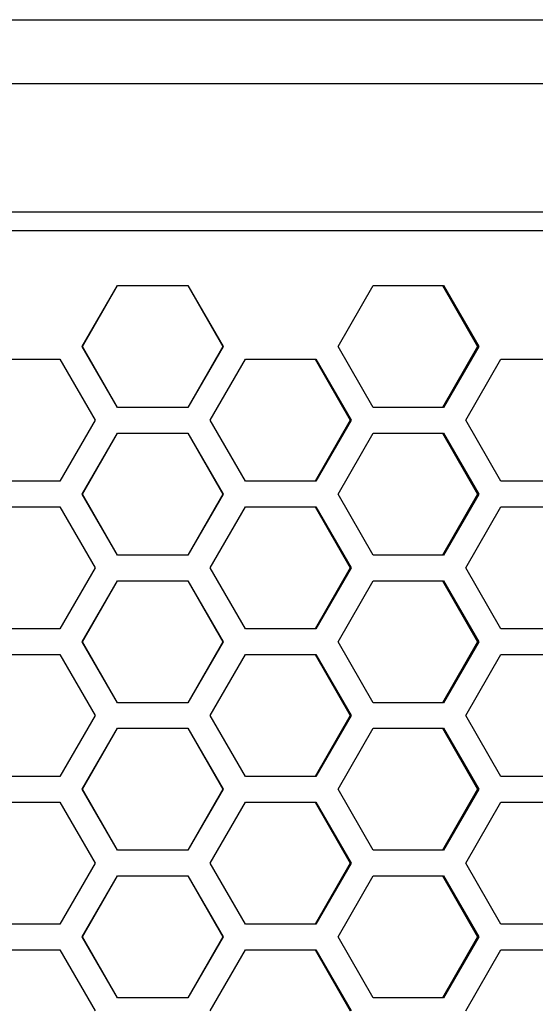
# Model space of a CAD drawing. Units: inches. Extents: x 0 to 210, y 43 to 254.
# Drawn here: x 60 to 68, y 210 to 225 of the extents above; entities that cross this region are included whole.
import ezdxf

# ---------------------------------------------------------------- set-up
doc = ezdxf.new("R2010")
doc.units = ezdxf.units.IN
doc.header["$MEASUREMENT"] = 0

# ---------------------------------------------------------------- blocks, each defined once
blk = doc.blocks.new('block 3623')
at = {"color": 7, "lineweight": 25, "true_color": 0xffffff}
blk.add_lwpolyline([(61.112, 210.739), (61.655, 209.801)], dxfattribs=at)
blk = doc.blocks.new('block 3624')
at = {"color": 7, "lineweight": 25, "true_color": 0xffffff}
blk.add_lwpolyline([(60.027, 210.739), (61.112, 210.739)], dxfattribs=at)
blk = doc.blocks.new('block 3629')
at = {"color": 7, "lineweight": 25, "true_color": 0xffffff}
blk.add_lwpolyline([(65.051, 210.739), (65.594, 209.801)], dxfattribs=at)
blk = doc.blocks.new('block 3630')
at = {"color": 7, "lineweight": 25, "true_color": 0xffffff}
blk.add_lwpolyline([(63.967, 210.739), (65.051, 210.739)], dxfattribs=at)
blk = doc.blocks.new('block 3631')
at = {"color": 7, "lineweight": 25, "true_color": 0xffffff}
blk.add_lwpolyline([(63.424, 209.801), (63.967, 210.739)], dxfattribs=at)
blk = doc.blocks.new('block 3636')
at = {"color": 7, "lineweight": 25, "true_color": 0xffffff}
blk.add_lwpolyline([(67.902, 210.739), (68.984, 210.739)], dxfattribs=at)
blk = doc.blocks.new('block 3637')
at = {"color": 7, "lineweight": 25, "true_color": 0xffffff}
blk.add_lwpolyline([(67.361, 209.801), (67.902, 210.739)], dxfattribs=at)
blk = doc.blocks.new('block 3849')
at = {"color": 7, "lineweight": 25, "true_color": 0xffffff}
blk.add_lwpolyline([(63.082, 209.998), (61.997, 209.998)], dxfattribs=at)
blk = doc.blocks.new('block 3850')
at = {"color": 7, "lineweight": 25, "true_color": 0xffffff}
blk.add_lwpolyline([(63.625, 210.936), (63.082, 209.998)], dxfattribs=at)
blk = doc.blocks.new('block 3851')
at = {"color": 7, "lineweight": 25, "true_color": 0xffffff}
blk.add_lwpolyline([(63.082, 211.874), (63.625, 210.936)], dxfattribs=at)
blk = doc.blocks.new('block 3852')
at = {"color": 7, "lineweight": 25, "true_color": 0xffffff}
blk.add_lwpolyline([(61.997, 211.874), (63.082, 211.874)], dxfattribs=at)
blk = doc.blocks.new('block 3853')
at = {"color": 7, "lineweight": 25, "true_color": 0xffffff}
blk.add_lwpolyline([(61.454, 210.936), (61.997, 211.874)], dxfattribs=at)
blk = doc.blocks.new('block 3854')
at = {"color": 7, "lineweight": 25, "true_color": 0xffffff}
blk.add_lwpolyline([(61.997, 209.998), (61.454, 210.936)], dxfattribs=at)
blk = doc.blocks.new('block 3855')
at = {"color": 7, "lineweight": 25, "true_color": 0xffffff}
blk.add_lwpolyline([(67.019, 209.998), (65.936, 209.998)], dxfattribs=at)
blk = doc.blocks.new('block 3856')
at = {"color": 7, "lineweight": 25, "true_color": 0xffffff}
blk.add_lwpolyline([(67.561, 210.936), (67.019, 209.998)], dxfattribs=at)
blk = doc.blocks.new('block 3857')
at = {"color": 7, "lineweight": 25, "true_color": 0xffffff}
blk.add_lwpolyline([(67.019, 211.874), (67.561, 210.936)], dxfattribs=at)
blk = doc.blocks.new('block 3858')
at = {"color": 7, "lineweight": 25, "true_color": 0xffffff}
blk.add_lwpolyline([(65.936, 211.874), (67.019, 211.874)], dxfattribs=at)
blk = doc.blocks.new('block 3859')
at = {"color": 7, "lineweight": 25, "true_color": 0xffffff}
blk.add_lwpolyline([(65.394, 210.936), (65.936, 211.874)], dxfattribs=at)
blk = doc.blocks.new('block 3860')
at = {"color": 7, "lineweight": 25, "true_color": 0xffffff}
blk.add_lwpolyline([(65.936, 209.998), (65.394, 210.936)], dxfattribs=at)
blk = doc.blocks.new('block 4077')
at = {"color": 7, "lineweight": 25, "true_color": 0xffffff}
blk.add_lwpolyline([(61.112, 211.133), (60.027, 211.133)], dxfattribs=at)
blk = doc.blocks.new('block 4078')
at = {"color": 7, "lineweight": 25, "true_color": 0xffffff}
blk.add_lwpolyline([(61.655, 212.071), (61.112, 211.133)], dxfattribs=at)
blk = doc.blocks.new('block 4079')
at = {"color": 7, "lineweight": 25, "true_color": 0xffffff}
blk.add_lwpolyline([(61.112, 213.009), (61.655, 212.071)], dxfattribs=at)
blk = doc.blocks.new('block 4080')
at = {"color": 7, "lineweight": 25, "true_color": 0xffffff}
blk.add_lwpolyline([(60.027, 213.009), (61.112, 213.009)], dxfattribs=at)
blk = doc.blocks.new('block 4083')
at = {"color": 7, "lineweight": 25, "true_color": 0xffffff}
blk.add_lwpolyline([(65.051, 211.133), (63.967, 211.133)], dxfattribs=at)
blk = doc.blocks.new('block 4084')
at = {"color": 7, "lineweight": 25, "true_color": 0xffffff}
blk.add_lwpolyline([(65.594, 212.071), (65.051, 211.133)], dxfattribs=at)
blk = doc.blocks.new('block 4085')
at = {"color": 7, "lineweight": 25, "true_color": 0xffffff}
blk.add_lwpolyline([(65.051, 213.009), (65.594, 212.071)], dxfattribs=at)
blk = doc.blocks.new('block 4086')
at = {"color": 7, "lineweight": 25, "true_color": 0xffffff}
blk.add_lwpolyline([(63.967, 213.009), (65.051, 213.009)], dxfattribs=at)
blk = doc.blocks.new('block 4087')
at = {"color": 7, "lineweight": 25, "true_color": 0xffffff}
blk.add_lwpolyline([(63.424, 212.071), (63.967, 213.009)], dxfattribs=at)
blk = doc.blocks.new('block 4088')
at = {"color": 7, "lineweight": 25, "true_color": 0xffffff}
blk.add_lwpolyline([(63.967, 211.133), (63.424, 212.071)], dxfattribs=at)
blk = doc.blocks.new('block 4089')
at = {"color": 7, "lineweight": 25, "true_color": 0xffffff}
blk.add_lwpolyline([(68.984, 211.133), (67.902, 211.133)], dxfattribs=at)
blk = doc.blocks.new('block 4092')
at = {"color": 7, "lineweight": 25, "true_color": 0xffffff}
blk.add_lwpolyline([(67.902, 213.009), (68.984, 213.009)], dxfattribs=at)
blk = doc.blocks.new('block 4093')
at = {"color": 7, "lineweight": 25, "true_color": 0xffffff}
blk.add_lwpolyline([(67.361, 212.071), (67.902, 213.009)], dxfattribs=at)
blk = doc.blocks.new('block 4094')
at = {"color": 7, "lineweight": 25, "true_color": 0xffffff}
blk.add_lwpolyline([(67.902, 211.133), (67.361, 212.071)], dxfattribs=at)
blk = doc.blocks.new('block 4317')
at = {"color": 7, "lineweight": 25, "true_color": 0xffffff}
blk.add_lwpolyline([(63.082, 212.268), (61.997, 212.268)], dxfattribs=at)
blk = doc.blocks.new('block 4318')
at = {"color": 7, "lineweight": 25, "true_color": 0xffffff}
blk.add_lwpolyline([(63.625, 213.206), (63.082, 212.268)], dxfattribs=at)
blk = doc.blocks.new('block 4319')
at = {"color": 7, "lineweight": 25, "true_color": 0xffffff}
blk.add_lwpolyline([(63.082, 214.144), (63.625, 213.206)], dxfattribs=at)
blk = doc.blocks.new('block 4320')
at = {"color": 7, "lineweight": 25, "true_color": 0xffffff}
blk.add_lwpolyline([(61.997, 214.144), (63.082, 214.144)], dxfattribs=at)
blk = doc.blocks.new('block 4321')
at = {"color": 7, "lineweight": 25, "true_color": 0xffffff}
blk.add_lwpolyline([(61.454, 213.206), (61.997, 214.144)], dxfattribs=at)
blk = doc.blocks.new('block 4322')
at = {"color": 7, "lineweight": 25, "true_color": 0xffffff}
blk.add_lwpolyline([(61.997, 212.268), (61.454, 213.206)], dxfattribs=at)
blk = doc.blocks.new('block 4323')
at = {"color": 7, "lineweight": 25, "true_color": 0xffffff}
blk.add_lwpolyline([(67.019, 212.268), (65.936, 212.268)], dxfattribs=at)
blk = doc.blocks.new('block 4324')
at = {"color": 7, "lineweight": 25, "true_color": 0xffffff}
blk.add_lwpolyline([(67.561, 213.206), (67.019, 212.268)], dxfattribs=at)
blk = doc.blocks.new('block 4325')
at = {"color": 7, "lineweight": 25, "true_color": 0xffffff}
blk.add_lwpolyline([(67.019, 214.144), (67.561, 213.206)], dxfattribs=at)
blk = doc.blocks.new('block 4326')
at = {"color": 7, "lineweight": 25, "true_color": 0xffffff}
blk.add_lwpolyline([(65.936, 214.144), (67.019, 214.144)], dxfattribs=at)
blk = doc.blocks.new('block 4327')
at = {"color": 7, "lineweight": 25, "true_color": 0xffffff}
blk.add_lwpolyline([(65.394, 213.206), (65.936, 214.144)], dxfattribs=at)
blk = doc.blocks.new('block 4328')
at = {"color": 7, "lineweight": 25, "true_color": 0xffffff}
blk.add_lwpolyline([(65.936, 212.268), (65.394, 213.206)], dxfattribs=at)
blk = doc.blocks.new('block 4557')
at = {"color": 7, "lineweight": 25, "true_color": 0xffffff}
blk.add_lwpolyline([(61.112, 213.403), (60.027, 213.403)], dxfattribs=at)
blk = doc.blocks.new('block 4558')
at = {"color": 7, "lineweight": 25, "true_color": 0xffffff}
blk.add_lwpolyline([(61.655, 214.341), (61.112, 213.403)], dxfattribs=at)
blk = doc.blocks.new('block 4559')
at = {"color": 7, "lineweight": 25, "true_color": 0xffffff}
blk.add_lwpolyline([(61.112, 215.279), (61.655, 214.341)], dxfattribs=at)
blk = doc.blocks.new('block 4560')
at = {"color": 7, "lineweight": 25, "true_color": 0xffffff}
blk.add_lwpolyline([(60.027, 215.279), (61.112, 215.279)], dxfattribs=at)
blk = doc.blocks.new('block 4563')
at = {"color": 7, "lineweight": 25, "true_color": 0xffffff}
blk.add_lwpolyline([(65.051, 213.403), (63.967, 213.403)], dxfattribs=at)
blk = doc.blocks.new('block 4564')
at = {"color": 7, "lineweight": 25, "true_color": 0xffffff}
blk.add_lwpolyline([(65.594, 214.341), (65.051, 213.403)], dxfattribs=at)
blk = doc.blocks.new('block 4565')
at = {"color": 7, "lineweight": 25, "true_color": 0xffffff}
blk.add_lwpolyline([(65.051, 215.279), (65.594, 214.341)], dxfattribs=at)
blk = doc.blocks.new('block 4566')
at = {"color": 7, "lineweight": 25, "true_color": 0xffffff}
blk.add_lwpolyline([(63.967, 215.279), (65.051, 215.279)], dxfattribs=at)
blk = doc.blocks.new('block 4567')
at = {"color": 7, "lineweight": 25, "true_color": 0xffffff}
blk.add_lwpolyline([(63.424, 214.341), (63.967, 215.279)], dxfattribs=at)
blk = doc.blocks.new('block 4568')
at = {"color": 7, "lineweight": 25, "true_color": 0xffffff}
blk.add_lwpolyline([(63.967, 213.403), (63.424, 214.341)], dxfattribs=at)
blk = doc.blocks.new('block 4569')
at = {"color": 7, "lineweight": 25, "true_color": 0xffffff}
blk.add_lwpolyline([(68.984, 213.403), (67.902, 213.403)], dxfattribs=at)
blk = doc.blocks.new('block 4572')
at = {"color": 7, "lineweight": 25, "true_color": 0xffffff}
blk.add_lwpolyline([(67.902, 215.279), (68.984, 215.279)], dxfattribs=at)
blk = doc.blocks.new('block 4573')
at = {"color": 7, "lineweight": 25, "true_color": 0xffffff}
blk.add_lwpolyline([(67.361, 214.341), (67.902, 215.279)], dxfattribs=at)
blk = doc.blocks.new('block 4574')
at = {"color": 7, "lineweight": 25, "true_color": 0xffffff}
blk.add_lwpolyline([(67.902, 213.403), (67.361, 214.341)], dxfattribs=at)
blk = doc.blocks.new('block 4809')
at = {"color": 7, "lineweight": 25, "true_color": 0xffffff}
blk.add_lwpolyline([(63.082, 214.538), (61.997, 214.538)], dxfattribs=at)
blk = doc.blocks.new('block 4810')
at = {"color": 7, "lineweight": 25, "true_color": 0xffffff}
blk.add_lwpolyline([(63.625, 215.476), (63.082, 214.538)], dxfattribs=at)
blk = doc.blocks.new('block 4811')
at = {"color": 7, "lineweight": 25, "true_color": 0xffffff}
blk.add_lwpolyline([(63.082, 216.414), (63.625, 215.476)], dxfattribs=at)
blk = doc.blocks.new('block 4812')
at = {"color": 7, "lineweight": 25, "true_color": 0xffffff}
blk.add_lwpolyline([(61.997, 216.414), (63.082, 216.414)], dxfattribs=at)
blk = doc.blocks.new('block 4813')
at = {"color": 7, "lineweight": 25, "true_color": 0xffffff}
blk.add_lwpolyline([(61.454, 215.476), (61.997, 216.414)], dxfattribs=at)
blk = doc.blocks.new('block 4814')
at = {"color": 7, "lineweight": 25, "true_color": 0xffffff}
blk.add_lwpolyline([(61.997, 214.538), (61.454, 215.476)], dxfattribs=at)
blk = doc.blocks.new('block 4815')
at = {"color": 7, "lineweight": 25, "true_color": 0xffffff}
blk.add_lwpolyline([(67.019, 214.538), (65.936, 214.538)], dxfattribs=at)
blk = doc.blocks.new('block 4816')
at = {"color": 7, "lineweight": 25, "true_color": 0xffffff}
blk.add_lwpolyline([(67.561, 215.476), (67.019, 214.538)], dxfattribs=at)
blk = doc.blocks.new('block 4817')
at = {"color": 7, "lineweight": 25, "true_color": 0xffffff}
blk.add_lwpolyline([(67.019, 216.414), (67.561, 215.476)], dxfattribs=at)
blk = doc.blocks.new('block 4818')
at = {"color": 7, "lineweight": 25, "true_color": 0xffffff}
blk.add_lwpolyline([(65.936, 216.414), (67.019, 216.414)], dxfattribs=at)
blk = doc.blocks.new('block 4819')
at = {"color": 7, "lineweight": 25, "true_color": 0xffffff}
blk.add_lwpolyline([(65.394, 215.476), (65.936, 216.414)], dxfattribs=at)
blk = doc.blocks.new('block 4820')
at = {"color": 7, "lineweight": 25, "true_color": 0xffffff}
blk.add_lwpolyline([(65.936, 214.538), (65.394, 215.476)], dxfattribs=at)
blk = doc.blocks.new('block 5061')
at = {"color": 7, "lineweight": 25, "true_color": 0xffffff}
blk.add_lwpolyline([(61.112, 215.674), (60.027, 215.674)], dxfattribs=at)
blk = doc.blocks.new('block 5062')
at = {"color": 7, "lineweight": 25, "true_color": 0xffffff}
blk.add_lwpolyline([(61.655, 216.612), (61.112, 215.674)], dxfattribs=at)
blk = doc.blocks.new('block 5063')
at = {"color": 7, "lineweight": 25, "true_color": 0xffffff}
blk.add_lwpolyline([(61.112, 217.549), (61.655, 216.612)], dxfattribs=at)
blk = doc.blocks.new('block 5064')
at = {"color": 7, "lineweight": 25, "true_color": 0xffffff}
blk.add_lwpolyline([(60.027, 217.549), (61.112, 217.549)], dxfattribs=at)
blk = doc.blocks.new('block 5067')
at = {"color": 7, "lineweight": 25, "true_color": 0xffffff}
blk.add_lwpolyline([(65.051, 215.674), (63.967, 215.674)], dxfattribs=at)
blk = doc.blocks.new('block 5068')
at = {"color": 7, "lineweight": 25, "true_color": 0xffffff}
blk.add_lwpolyline([(65.594, 216.612), (65.051, 215.674)], dxfattribs=at)
blk = doc.blocks.new('block 5069')
at = {"color": 7, "lineweight": 25, "true_color": 0xffffff}
blk.add_lwpolyline([(65.051, 217.549), (65.594, 216.612)], dxfattribs=at)
blk = doc.blocks.new('block 5070')
at = {"color": 7, "lineweight": 25, "true_color": 0xffffff}
blk.add_lwpolyline([(63.967, 217.549), (65.051, 217.549)], dxfattribs=at)
blk = doc.blocks.new('block 5071')
at = {"color": 7, "lineweight": 25, "true_color": 0xffffff}
blk.add_lwpolyline([(63.424, 216.612), (63.967, 217.549)], dxfattribs=at)
blk = doc.blocks.new('block 5072')
at = {"color": 7, "lineweight": 25, "true_color": 0xffffff}
blk.add_lwpolyline([(63.967, 215.674), (63.424, 216.612)], dxfattribs=at)
blk = doc.blocks.new('block 5073')
at = {"color": 7, "lineweight": 25, "true_color": 0xffffff}
blk.add_lwpolyline([(68.984, 215.674), (67.902, 215.674)], dxfattribs=at)
blk = doc.blocks.new('block 5076')
at = {"color": 7, "lineweight": 25, "true_color": 0xffffff}
blk.add_lwpolyline([(67.902, 217.549), (68.984, 217.549)], dxfattribs=at)
blk = doc.blocks.new('block 5077')
at = {"color": 7, "lineweight": 25, "true_color": 0xffffff}
blk.add_lwpolyline([(67.361, 216.612), (67.902, 217.549)], dxfattribs=at)
blk = doc.blocks.new('block 5078')
at = {"color": 7, "lineweight": 25, "true_color": 0xffffff}
blk.add_lwpolyline([(67.902, 215.674), (67.361, 216.612)], dxfattribs=at)
blk = doc.blocks.new('block 5325')
at = {"color": 7, "lineweight": 25, "true_color": 0xffffff}
blk.add_lwpolyline([(63.082, 216.809), (61.997, 216.809)], dxfattribs=at)
blk = doc.blocks.new('block 5326')
at = {"color": 7, "lineweight": 25, "true_color": 0xffffff}
blk.add_lwpolyline([(63.625, 217.747), (63.082, 216.809)], dxfattribs=at)
blk = doc.blocks.new('block 5327')
at = {"color": 7, "lineweight": 25, "true_color": 0xffffff}
blk.add_lwpolyline([(63.082, 218.684), (63.625, 217.747)], dxfattribs=at)
blk = doc.blocks.new('block 5328')
at = {"color": 7, "lineweight": 25, "true_color": 0xffffff}
blk.add_lwpolyline([(61.997, 218.684), (63.082, 218.684)], dxfattribs=at)
blk = doc.blocks.new('block 5329')
at = {"color": 7, "lineweight": 25, "true_color": 0xffffff}
blk.add_lwpolyline([(61.454, 217.747), (61.997, 218.684)], dxfattribs=at)
blk = doc.blocks.new('block 5330')
at = {"color": 7, "lineweight": 25, "true_color": 0xffffff}
blk.add_lwpolyline([(61.997, 216.809), (61.454, 217.747)], dxfattribs=at)
blk = doc.blocks.new('block 5331')
at = {"color": 7, "lineweight": 25, "true_color": 0xffffff}
blk.add_lwpolyline([(67.019, 216.809), (65.936, 216.809)], dxfattribs=at)
blk = doc.blocks.new('block 5332')
at = {"color": 7, "lineweight": 25, "true_color": 0xffffff}
blk.add_lwpolyline([(67.561, 217.747), (67.019, 216.809)], dxfattribs=at)
blk = doc.blocks.new('block 5333')
at = {"color": 7, "lineweight": 25, "true_color": 0xffffff}
blk.add_lwpolyline([(67.019, 218.684), (67.561, 217.747)], dxfattribs=at)
blk = doc.blocks.new('block 5334')
at = {"color": 7, "lineweight": 25, "true_color": 0xffffff}
blk.add_lwpolyline([(65.936, 218.684), (67.019, 218.684)], dxfattribs=at)
blk = doc.blocks.new('block 5335')
at = {"color": 7, "lineweight": 25, "true_color": 0xffffff}
blk.add_lwpolyline([(65.394, 217.747), (65.936, 218.684)], dxfattribs=at)
blk = doc.blocks.new('block 5336')
at = {"color": 7, "lineweight": 25, "true_color": 0xffffff}
blk.add_lwpolyline([(65.936, 216.809), (65.394, 217.747)], dxfattribs=at)
blk = doc.blocks.new('block 5589')
at = {"color": 7, "lineweight": 25, "true_color": 0xffffff}
blk.add_lwpolyline([(61.112, 217.944), (60.027, 217.944)], dxfattribs=at)
blk = doc.blocks.new('block 5590')
at = {"color": 7, "lineweight": 25, "true_color": 0xffffff}
blk.add_lwpolyline([(61.655, 218.882), (61.112, 217.944)], dxfattribs=at)
blk = doc.blocks.new('block 5591')
at = {"color": 7, "lineweight": 25, "true_color": 0xffffff}
blk.add_lwpolyline([(61.112, 219.82), (61.655, 218.882)], dxfattribs=at)
blk = doc.blocks.new('block 5592')
at = {"color": 7, "lineweight": 25, "true_color": 0xffffff}
blk.add_lwpolyline([(60.027, 219.82), (61.112, 219.82)], dxfattribs=at)
blk = doc.blocks.new('block 5595')
at = {"color": 7, "lineweight": 25, "true_color": 0xffffff}
blk.add_lwpolyline([(65.051, 217.944), (63.967, 217.944)], dxfattribs=at)
blk = doc.blocks.new('block 5596')
at = {"color": 7, "lineweight": 25, "true_color": 0xffffff}
blk.add_lwpolyline([(65.594, 218.882), (65.051, 217.944)], dxfattribs=at)
blk = doc.blocks.new('block 5597')
at = {"color": 7, "lineweight": 25, "true_color": 0xffffff}
blk.add_lwpolyline([(65.051, 219.82), (65.594, 218.882)], dxfattribs=at)
blk = doc.blocks.new('block 5598')
at = {"color": 7, "lineweight": 25, "true_color": 0xffffff}
blk.add_lwpolyline([(63.967, 219.82), (65.051, 219.82)], dxfattribs=at)
blk = doc.blocks.new('block 5599')
at = {"color": 7, "lineweight": 25, "true_color": 0xffffff}
blk.add_lwpolyline([(63.424, 218.882), (63.967, 219.82)], dxfattribs=at)
blk = doc.blocks.new('block 5600')
at = {"color": 7, "lineweight": 25, "true_color": 0xffffff}
blk.add_lwpolyline([(63.967, 217.944), (63.424, 218.882)], dxfattribs=at)
blk = doc.blocks.new('block 5667')
at = {"color": 7, "lineweight": 25, "true_color": 0xffffff}
blk.add_lwpolyline([(63.082, 219.079), (61.997, 219.079)], dxfattribs=at)
blk = doc.blocks.new('block 5668')
at = {"color": 7, "lineweight": 25, "true_color": 0xffffff}
blk.add_lwpolyline([(63.625, 220.017), (63.082, 219.079)], dxfattribs=at)
blk = doc.blocks.new('block 5669')
at = {"color": 7, "lineweight": 25, "true_color": 0xffffff}
blk.add_lwpolyline([(63.082, 220.955), (63.625, 220.017)], dxfattribs=at)
blk = doc.blocks.new('block 5670')
at = {"color": 7, "lineweight": 25, "true_color": 0xffffff}
blk.add_lwpolyline([(61.997, 220.955), (63.082, 220.955)], dxfattribs=at)
blk = doc.blocks.new('block 5671')
at = {"color": 7, "lineweight": 25, "true_color": 0xffffff}
blk.add_lwpolyline([(61.454, 220.017), (61.997, 220.955)], dxfattribs=at)
blk = doc.blocks.new('block 5672')
at = {"color": 7, "lineweight": 25, "true_color": 0xffffff}
blk.add_lwpolyline([(61.997, 219.079), (61.454, 220.017)], dxfattribs=at)
blk = doc.blocks.new('block 5673')
at = {"color": 7, "lineweight": 25, "true_color": 0xffffff}
blk.add_lwpolyline([(68.984, 217.944), (67.902, 217.944)], dxfattribs=at)
blk = doc.blocks.new('block 5676')
at = {"color": 7, "lineweight": 25, "true_color": 0xffffff}
blk.add_lwpolyline([(67.902, 219.82), (68.984, 219.82)], dxfattribs=at)
blk = doc.blocks.new('block 5677')
at = {"color": 7, "lineweight": 25, "true_color": 0xffffff}
blk.add_lwpolyline([(67.361, 218.882), (67.902, 219.82)], dxfattribs=at)
blk = doc.blocks.new('block 5678')
at = {"color": 7, "lineweight": 25, "true_color": 0xffffff}
blk.add_lwpolyline([(67.902, 217.944), (67.361, 218.882)], dxfattribs=at)
blk = doc.blocks.new('block 5709')
at = {"color": 7, "lineweight": 25, "true_color": 0xffffff}
blk.add_lwpolyline([(67.019, 219.079), (65.936, 219.079)], dxfattribs=at)
blk = doc.blocks.new('block 5710')
at = {"color": 7, "lineweight": 25, "true_color": 0xffffff}
blk.add_lwpolyline([(67.561, 220.017), (67.019, 219.079)], dxfattribs=at)
blk = doc.blocks.new('block 5711')
at = {"color": 7, "lineweight": 25, "true_color": 0xffffff}
blk.add_lwpolyline([(67.019, 220.955), (67.561, 220.017)], dxfattribs=at)
blk = doc.blocks.new('block 5712')
at = {"color": 7, "lineweight": 25, "true_color": 0xffffff}
blk.add_lwpolyline([(65.936, 220.955), (67.019, 220.955)], dxfattribs=at)
blk = doc.blocks.new('block 5713')
at = {"color": 7, "lineweight": 25, "true_color": 0xffffff}
blk.add_lwpolyline([(65.394, 220.017), (65.936, 220.955)], dxfattribs=at)
blk = doc.blocks.new('block 5714')
at = {"color": 7, "lineweight": 25, "true_color": 0xffffff}
blk.add_lwpolyline([(65.936, 219.079), (65.394, 220.017)], dxfattribs=at)
blk = doc.blocks.new('block 5845')
at = {"color": 7, "lineweight": 25, "true_color": 0xffffff}
blk.add_lwpolyline([(88.764, 221.793), (36.314, 221.793)], dxfattribs=at)
blk = doc.blocks.new('block 5957')
at = {"color": 7, "lineweight": 25, "true_color": 0xffffff}
blk.add_lwpolyline([(63.62, 215.476), (63.625, 215.476)], dxfattribs=at)
blk = doc.blocks.new('block 5958')
at = {"color": 7, "lineweight": 25, "true_color": 0xffffff}
blk.add_lwpolyline([(63.08, 216.414), (63.62, 215.476)], dxfattribs=at)
blk = doc.blocks.new('block 5959')
at = {"color": 7, "lineweight": 25, "true_color": 0xffffff}
blk.add_lwpolyline([(63.62, 213.206), (63.625, 213.206)], dxfattribs=at)
blk = doc.blocks.new('block 5960')
at = {"color": 7, "lineweight": 25, "true_color": 0xffffff}
blk.add_lwpolyline([(63.08, 214.144), (63.62, 213.206)], dxfattribs=at)
blk = doc.blocks.new('block 5961')
at = {"color": 7, "lineweight": 25, "true_color": 0xffffff}
blk.add_lwpolyline([(63.62, 210.936), (63.625, 210.936)], dxfattribs=at)
blk = doc.blocks.new('block 5962')
at = {"color": 7, "lineweight": 25, "true_color": 0xffffff}
blk.add_lwpolyline([(63.08, 211.874), (63.62, 210.936)], dxfattribs=at)
blk = doc.blocks.new('block 5967')
at = {"color": 7, "lineweight": 25, "true_color": 0xffffff}
blk.add_lwpolyline([(63.62, 217.747), (63.08, 216.809)], dxfattribs=at)
blk = doc.blocks.new('block 5968')
at = {"color": 7, "lineweight": 25, "true_color": 0xffffff}
blk.add_lwpolyline([(63.62, 217.747), (63.625, 217.747)], dxfattribs=at)
blk = doc.blocks.new('block 5999')
at = {"color": 7, "lineweight": 25, "true_color": 0xffffff}
blk.add_lwpolyline([(63.62, 220.017), (63.08, 219.079)], dxfattribs=at)
blk = doc.blocks.new('block 6000')
at = {"color": 7, "lineweight": 25, "true_color": 0xffffff}
blk.add_lwpolyline([(63.62, 220.017), (63.625, 220.017)], dxfattribs=at)
blk = doc.blocks.new('block 6007')
at = {"color": 7, "lineweight": 25, "true_color": 0xffffff}
blk.add_lwpolyline([(63.08, 220.955), (63.62, 220.017)], dxfattribs=at)
blk = doc.blocks.new('block 6012')
at = {"color": 7, "lineweight": 25, "true_color": 0xffffff}
blk.add_lwpolyline([(63.62, 210.936), (63.08, 209.998)], dxfattribs=at)
blk = doc.blocks.new('block 6018')
at = {"color": 7, "lineweight": 25, "true_color": 0xffffff}
blk.add_lwpolyline([(63.08, 218.684), (63.62, 217.747)], dxfattribs=at)
blk = doc.blocks.new('block 6030')
at = {"color": 7, "lineweight": 25, "true_color": 0xffffff}
blk.add_lwpolyline([(63.62, 215.476), (63.08, 214.538)], dxfattribs=at)
blk = doc.blocks.new('block 6031')
at = {"color": 7, "lineweight": 25, "true_color": 0xffffff}
blk.add_lwpolyline([(63.62, 213.206), (63.08, 212.268)], dxfattribs=at)
blk = doc.blocks.new('block 6044')
at = {"color": 7, "lineweight": 25, "true_color": 0xffffff}
blk.add_lwpolyline([(61.459, 210.936), (61.454, 210.936)], dxfattribs=at)
blk = doc.blocks.new('block 6045')
at = {"color": 7, "lineweight": 25, "true_color": 0xffffff}
blk.add_lwpolyline([(61.999, 209.998), (61.459, 210.936)], dxfattribs=at)
blk = doc.blocks.new('block 6068')
at = {"color": 7, "lineweight": 25, "true_color": 0xffffff}
blk.add_lwpolyline([(61.459, 213.206), (61.454, 213.206)], dxfattribs=at)
blk = doc.blocks.new('block 6069')
at = {"color": 7, "lineweight": 25, "true_color": 0xffffff}
blk.add_lwpolyline([(61.999, 212.268), (61.459, 213.206)], dxfattribs=at)
blk = doc.blocks.new('block 6070')
at = {"color": 7, "lineweight": 25, "true_color": 0xffffff}
blk.add_lwpolyline([(61.459, 215.476), (61.454, 215.476)], dxfattribs=at)
blk = doc.blocks.new('block 6071')
at = {"color": 7, "lineweight": 25, "true_color": 0xffffff}
blk.add_lwpolyline([(61.999, 214.538), (61.459, 215.476)], dxfattribs=at)
blk = doc.blocks.new('block 6098')
at = {"color": 7, "lineweight": 25, "true_color": 0xffffff}
blk.add_lwpolyline([(61.459, 210.936), (61.999, 211.874)], dxfattribs=at)
blk = doc.blocks.new('block 6099')
at = {"color": 7, "lineweight": 25, "true_color": 0xffffff}
blk.add_lwpolyline([(61.459, 217.747), (61.454, 217.747)], dxfattribs=at)
blk = doc.blocks.new('block 6100')
at = {"color": 7, "lineweight": 25, "true_color": 0xffffff}
blk.add_lwpolyline([(61.999, 216.809), (61.459, 217.747)], dxfattribs=at)
blk = doc.blocks.new('block 6101')
at = {"color": 7, "lineweight": 25, "true_color": 0xffffff}
blk.add_lwpolyline([(61.459, 213.206), (61.999, 214.144)], dxfattribs=at)
blk = doc.blocks.new('block 6103')
at = {"color": 7, "lineweight": 25, "true_color": 0xffffff}
blk.add_lwpolyline([(61.459, 215.476), (61.999, 216.414)], dxfattribs=at)
blk = doc.blocks.new('block 6121')
at = {"color": 7, "lineweight": 25, "true_color": 0xffffff}
blk.add_lwpolyline([(61.459, 220.017), (61.454, 220.017)], dxfattribs=at)
blk = doc.blocks.new('block 6122')
at = {"color": 7, "lineweight": 25, "true_color": 0xffffff}
blk.add_lwpolyline([(61.459, 220.017), (61.999, 220.955)], dxfattribs=at)
blk = doc.blocks.new('block 6126')
at = {"color": 7, "lineweight": 25, "true_color": 0xffffff}
blk.add_lwpolyline([(61.999, 219.079), (61.459, 220.017)], dxfattribs=at)
blk = doc.blocks.new('block 6130')
at = {"color": 7, "lineweight": 25, "true_color": 0xffffff}
blk.add_lwpolyline([(61.459, 217.747), (61.999, 218.684)], dxfattribs=at)
blk = doc.blocks.new('block 6133')
at = {"color": 7, "lineweight": 25, "true_color": 0xffffff}
blk.add_lwpolyline([(65.582, 216.612), (65.594, 216.612)], dxfattribs=at)
blk = doc.blocks.new('block 6134')
at = {"color": 7, "lineweight": 25, "true_color": 0xffffff}
blk.add_lwpolyline([(65.042, 217.549), (65.582, 216.612)], dxfattribs=at)
blk = doc.blocks.new('block 6135')
at = {"color": 7, "lineweight": 25, "true_color": 0xffffff}
blk.add_lwpolyline([(65.582, 218.882), (65.594, 218.882)], dxfattribs=at)
blk = doc.blocks.new('block 6136')
at = {"color": 7, "lineweight": 25, "true_color": 0xffffff}
blk.add_lwpolyline([(65.042, 219.82), (65.582, 218.882)], dxfattribs=at)
blk = doc.blocks.new('block 6139')
at = {"color": 7, "lineweight": 25, "true_color": 0xffffff}
blk.add_lwpolyline([(65.582, 214.341), (65.594, 214.341)], dxfattribs=at)
blk = doc.blocks.new('block 6140')
at = {"color": 7, "lineweight": 25, "true_color": 0xffffff}
blk.add_lwpolyline([(65.042, 215.279), (65.582, 214.341)], dxfattribs=at)
blk = doc.blocks.new('block 6146')
at = {"color": 7, "lineweight": 25, "true_color": 0xffffff}
blk.add_lwpolyline([(65.042, 210.739), (65.582, 209.801)], dxfattribs=at)
blk = doc.blocks.new('block 6149')
at = {"color": 7, "lineweight": 25, "true_color": 0xffffff}
blk.add_lwpolyline([(65.582, 212.071), (65.594, 212.071)], dxfattribs=at)
blk = doc.blocks.new('block 6150')
at = {"color": 7, "lineweight": 25, "true_color": 0xffffff}
blk.add_lwpolyline([(65.042, 213.009), (65.582, 212.071)], dxfattribs=at)
blk = doc.blocks.new('block 6170')
at = {"color": 7, "lineweight": 25, "true_color": 0xffffff}
blk.add_lwpolyline([(65.582, 212.071), (65.042, 211.133)], dxfattribs=at)
blk = doc.blocks.new('block 6197')
at = {"color": 7, "lineweight": 25, "true_color": 0xffffff}
blk.add_lwpolyline([(65.582, 214.341), (65.042, 213.403)], dxfattribs=at)
blk = doc.blocks.new('block 6198')
at = {"color": 7, "lineweight": 25, "true_color": 0xffffff}
blk.add_lwpolyline([(65.582, 216.612), (65.042, 215.674)], dxfattribs=at)
blk = doc.blocks.new('block 6213')
at = {"color": 7, "lineweight": 25, "true_color": 0xffffff}
blk.add_lwpolyline([(65.582, 218.882), (65.042, 217.944)], dxfattribs=at)
blk = doc.blocks.new('block 6317')
at = {"color": 7, "lineweight": 25, "true_color": 0xffffff}
blk.add_lwpolyline([(67.541, 213.206), (67.561, 213.206)], dxfattribs=at)
blk = doc.blocks.new('block 6318')
at = {"color": 7, "lineweight": 25, "true_color": 0xffffff}
blk.add_lwpolyline([(67.002, 214.144), (67.541, 213.206)], dxfattribs=at)
blk = doc.blocks.new('block 6324')
at = {"color": 7, "lineweight": 25, "true_color": 0xffffff}
blk.add_lwpolyline([(67.541, 220.017), (67.002, 219.079)], dxfattribs=at)
blk = doc.blocks.new('block 6325')
at = {"color": 7, "lineweight": 25, "true_color": 0xffffff}
blk.add_lwpolyline([(67.541, 220.017), (67.561, 220.017)], dxfattribs=at)
blk = doc.blocks.new('block 6326')
at = {"color": 7, "lineweight": 25, "true_color": 0xffffff}
blk.add_lwpolyline([(67.541, 213.206), (67.002, 212.268)], dxfattribs=at)
blk = doc.blocks.new('block 6343')
at = {"color": 7, "lineweight": 25, "true_color": 0xffffff}
blk.add_lwpolyline([(67.541, 217.747), (67.002, 216.809)], dxfattribs=at)
blk = doc.blocks.new('block 6344')
at = {"color": 7, "lineweight": 25, "true_color": 0xffffff}
blk.add_lwpolyline([(67.541, 217.747), (67.561, 217.747)], dxfattribs=at)
blk = doc.blocks.new('block 6368')
at = {"color": 7, "lineweight": 25, "true_color": 0xffffff}
blk.add_lwpolyline([(67.002, 218.684), (67.541, 217.747)], dxfattribs=at)
blk = doc.blocks.new('block 6377')
at = {"color": 7, "lineweight": 25, "true_color": 0xffffff}
blk.add_lwpolyline([(67.541, 215.476), (67.561, 215.476)], dxfattribs=at)
blk = doc.blocks.new('block 6378')
at = {"color": 7, "lineweight": 25, "true_color": 0xffffff}
blk.add_lwpolyline([(67.002, 216.414), (67.541, 215.476)], dxfattribs=at)
blk = doc.blocks.new('block 6381')
at = {"color": 7, "lineweight": 25, "true_color": 0xffffff}
blk.add_lwpolyline([(67.541, 210.936), (67.561, 210.936)], dxfattribs=at)
blk = doc.blocks.new('block 6382')
at = {"color": 7, "lineweight": 25, "true_color": 0xffffff}
blk.add_lwpolyline([(67.002, 211.874), (67.541, 210.936)], dxfattribs=at)
blk = doc.blocks.new('block 6383')
at = {"color": 7, "lineweight": 25, "true_color": 0xffffff}
blk.add_lwpolyline([(67.541, 215.476), (67.002, 214.538)], dxfattribs=at)
blk = doc.blocks.new('block 6387')
at = {"color": 7, "lineweight": 25, "true_color": 0xffffff}
blk.add_lwpolyline([(67.002, 220.955), (67.541, 220.017)], dxfattribs=at)
blk = doc.blocks.new('block 6398')
at = {"color": 7, "lineweight": 25, "true_color": 0xffffff}
blk.add_lwpolyline([(67.541, 210.936), (67.002, 209.998)], dxfattribs=at)
blk = doc.blocks.new('block 9112')
at = {"color": 7, "lineweight": 25, "true_color": 0xffffff}
blk.add_lwpolyline([(36.39, 225.042), (88.689, 225.042)], dxfattribs=at)
blk = doc.blocks.new('block 9114')
at = {"color": 7, "lineweight": 25, "true_color": 0xffffff}
blk.add_lwpolyline([(89.034, 224.057), (36.045, 224.057)], dxfattribs=at)
blk = doc.blocks.new('block 9118')
at = {"color": 7, "lineweight": 25, "true_color": 0xffffff}
blk.add_lwpolyline([(36.045, 222.088), (89.034, 222.088)], dxfattribs=at)

msp = doc.modelspace()

# ---------------------------------------------------------------- block references
for name in ['block 9112', 'block 9114', 'block 9118', 'block 5845', 'block 5671', 'block 6122', 'block 5670', 'block 6007', 'block 5669', 'block 5713', 'block 5712', 'block 6387', 'block 5711', 'block 5672', 'block 6121', 'block 6126', 'block 5999', 'block 5668', 'block 6000', 'block 5714', 'block 6324', 'block 5710', 'block 6325', 'block 5592', 'block 5591', 'block 5599', 'block 5598', 'block 6136', 'block 5597', 'block 5677', 'block 5676', 'block 5667', 'block 5709', 'block 5590', 'block 5600', 'block 6213', 'block 5596', 'block 6135', 'block 5678', 'block 5329', 'block 6130', 'block 5328', 'block 6018', 'block 5327', 'block 5335', 'block 5334', 'block 6368', 'block 5333', 'block 5589', 'block 5595', 'block 5673', 'block 5330', 'block 6099', 'block 6100', 'block 5967', 'block 5326', 'block 5968', 'block 5336', 'block 6343', 'block 5332', 'block 6344', 'block 5064', 'block 5063', 'block 5071', 'block 5070', 'block 6134', 'block 5069', 'block 5077', 'block 5076', 'block 5325', 'block 5331', 'block 5062', 'block 5072', 'block 6198', 'block 5068', 'block 6133', 'block 5078', 'block 4813', 'block 6103', 'block 4812', 'block 5958', 'block 4811', 'block 4819', 'block 4818', 'block 6378', 'block 4817', 'block 5061', 'block 5067', 'block 5073', 'block 4814', 'block 6070', 'block 6071', 'block 6030', 'block 4810', 'block 5957', 'block 4820', 'block 6383', 'block 4816', 'block 6377', 'block 4560', 'block 4559', 'block 4567', 'block 4566', 'block 6140', 'block 4565', 'block 4573', 'block 4572', 'block 4809', 'block 4815', 'block 4558', 'block 4568', 'block 6197', 'block 4564', 'block 6139', 'block 4574', 'block 4321', 'block 6101', 'block 4320', 'block 5960', 'block 4319', 'block 4327', 'block 4326', 'block 6318', 'block 4325', 'block 4557', 'block 4563', 'block 4569', 'block 4322', 'block 6068', 'block 6069', 'block 6031', 'block 4318', 'block 5959', 'block 4328', 'block 6326', 'block 4324', 'block 6317', 'block 4080', 'block 4079', 'block 4087', 'block 4086', 'block 6150', 'block 4085', 'block 4093', 'block 4092', 'block 4317', 'block 4323', 'block 4078', 'block 4088', 'block 6170', 'block 4084', 'block 6149', 'block 4094', 'block 3853', 'block 6098', 'block 3852', 'block 5962', 'block 3851', 'block 3859', 'block 3858', 'block 6382', 'block 3857', 'block 4077', 'block 4083', 'block 4089', 'block 3854', 'block 6044', 'block 6045', 'block 6012', 'block 3850', 'block 5961', 'block 3860', 'block 6398', 'block 3856', 'block 6381', 'block 3624', 'block 3623', 'block 3631', 'block 3630', 'block 6146', 'block 3629', 'block 3637', 'block 3636', 'block 3849', 'block 3855']:
    msp.add_blockref(name, (0, 0))

doc.saveas('drawing.dxf')
